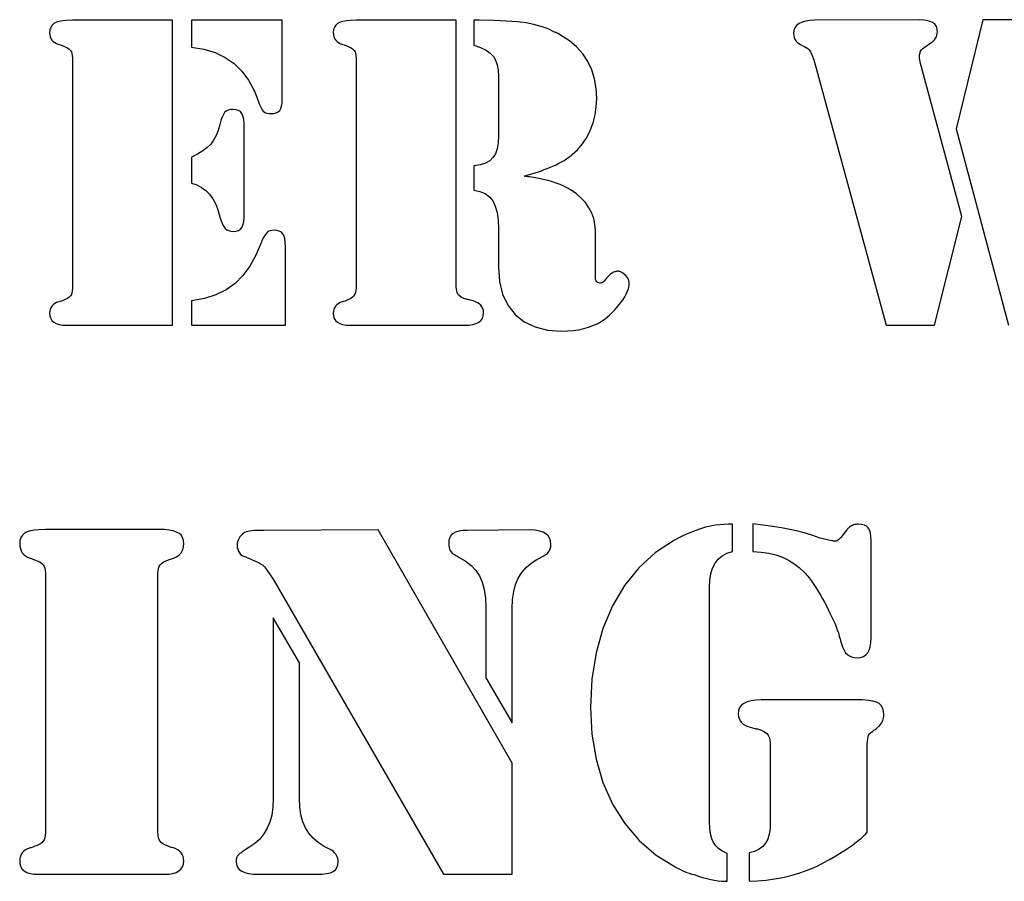
# Model space of a CAD drawing. Units: metres. Extents: x -92 to 91, y 0 to 70.
# Drawn here: x 1 to 46, y 0 to 39 of the extents above; entities that cross this region are included whole.
import ezdxf

# ---------------------------------------------------------------- set-up
doc = ezdxf.new("R2010")
doc.units = ezdxf.units.M

msp = doc.modelspace()

# ---------------------------------------------------------------- linework, layer by layer
for p, q in [((2.64847, 38.6537), (2.58659, 38.5567)), ((2.73509, 38.731), (2.64847, 38.6537)), ((2.84523, 38.7905), (2.73509, 38.731)), ((2.9776, 38.833), (2.84523, 38.7905)), ((3.13222, 38.8585), (2.9776, 38.833)), ((3.3091, 38.867), (3.13222, 38.8585)), ((3.58009, 38.888), (3.3091, 38.867)), ((8.1281, 38.888), (3.58009, 38.888)), ((8.1281, 25), (8.1281, 38.888)), ((13.1291, 38.888), (8.99809, 38.888)), ((8.99809, 38.888), (8.99809, 37.657)), ((13.1291, 35.258), (13.1291, 38.888)), ((15.5034, 38.562), (15.4662, 38.452)), ((15.5652, 38.655), (15.5034, 38.562)), ((15.6519, 38.731), (15.5652, 38.655)), ((15.762, 38.7905), (15.6519, 38.731)), ((15.8943, 38.833), (15.762, 38.7905)), ((16.049, 38.8585), (15.8943, 38.833)), ((16.2259, 38.867), (16.049, 38.8585)), ((16.4969, 38.888), (16.2259, 38.867)), ((21.0449, 38.888), (16.4969, 38.888)), ((21.0449, 26.937), (21.0449, 38.888)), ((22.1009, 38.888), (21.8509, 38.888)), ((21.8509, 38.888), (21.8509, 37.748)), ((22.7648, 38.8722), (22.1009, 38.888)), ((23.3416, 38.846), (22.7648, 38.8722)), ((23.8313, 38.8092), (23.3416, 38.846)), ((24.2339, 38.762), (23.8313, 38.8092)), ((24.5848, 38.6969), (24.2339, 38.762)), ((24.9186, 38.6057), (24.5848, 38.6969)), ((25.2353, 38.4884), (24.9186, 38.6057)), ((36.5552, 38.6445), (36.4771, 38.541)), ((36.6646, 38.731), (36.5552, 38.6445)), ((36.8031, 38.7997), (36.6646, 38.731)), ((36.9676, 38.8487), (36.8031, 38.7997)), ((37.1581, 38.8782), (36.9676, 38.8487)), ((37.3746, 38.888), (37.1581, 38.8782)), ((42.1526, 38.909), (37.3746, 38.888)), ((42.356, 38.892), (42.1526, 38.909)), ((42.5281, 38.862), (42.356, 38.892)), ((42.669, 38.819), (42.5281, 38.862)), ((42.7786, 38.763), (42.669, 38.819)), ((42.8609, 38.69), (42.7786, 38.763)), ((42.9196, 38.5962), (42.8609, 38.69)), ((42.9548, 38.4816), (42.9196, 38.5962)), ((45.0316, 38.909), (43.8216, 33.946)), ((47.1386, 38.909), (45.0316, 38.909)), ((2.54947, 38.4402), (2.53709, 38.304)), ((2.53709, 38.304), (2.54359, 38.2137)), ((2.54359, 38.2137), (2.5631, 38.1297)), ((2.58659, 38.5567), (2.54947, 38.4402)), ((2.5631, 38.1297), (2.5956, 38.0522)), ((15.4662, 38.452), (15.4539, 38.325)), ((15.4539, 38.325), (15.4604, 38.2262)), ((15.4604, 38.2262), (15.4799, 38.1377)), ((15.4799, 38.1377), (15.5124, 38.0597)), ((25.5349, 38.345), (25.2353, 38.4884)), ((25.5761, 38.3332), (25.5349, 38.345)), ((25.6159, 38.3187), (25.5761, 38.3332)), ((25.6541, 38.3017), (25.6159, 38.3187)), ((25.6909, 38.282), (25.6541, 38.3017)), ((25.7614, 38.2407), (25.6909, 38.282)), ((26.2074, 37.9524), (25.7614, 38.2407)), ((36.4302, 38.4205), (36.4146, 38.283)), ((36.4146, 38.283), (36.4211, 38.1837)), ((36.4211, 38.1837), (36.4406, 38.095)), ((36.4771, 38.541), (36.4302, 38.4205)), ((42.8826, 38.064), (42.9194, 38.1326)), ((42.9194, 38.1326), (42.9456, 38.2025)), ((42.9456, 38.2025), (42.9613, 38.2736)), ((42.9666, 38.346), (42.9548, 38.4816)), ((42.9613, 38.2736), (42.9666, 38.346)), ((2.5956, 38.0522), (2.6411, 37.981)), ((2.6411, 37.981), (2.69966, 37.9181)), ((2.69966, 37.9181), (2.77135, 37.8642)), ((2.77135, 37.8642), (2.85616, 37.8195)), ((2.85616, 37.8195), (2.9541, 37.784)), ((2.9541, 37.784), (3.03459, 37.7602)), ((3.03459, 37.7602), (3.21397, 37.6907)), ((3.21397, 37.6907), (3.24609, 37.68)), ((3.24609, 37.68), (3.34953, 37.6262)), ((15.5124, 38.0597), (15.5579, 37.992)), ((15.5579, 37.992), (15.6164, 37.9321)), ((15.6164, 37.9321), (15.6881, 37.8775)), ((15.6881, 37.8775), (15.7729, 37.8281)), ((15.7729, 37.8281), (15.8708, 37.784)), ((15.8708, 37.784), (15.9514, 37.7602)), ((15.9514, 37.7602), (16.1307, 37.6907)), ((16.1307, 37.6907), (16.1629, 37.68)), ((16.1629, 37.68), (16.2663, 37.6267)), ((21.8509, 37.748), (22.1574, 37.6386)), ((26.5371, 37.6707), (26.2074, 37.9524)), ((26.8159, 37.3539), (26.5371, 37.6707)), ((36.4406, 38.095), (36.4731, 38.0167)), ((36.4731, 38.0167), (36.5186, 37.949)), ((36.5186, 37.949), (36.5776, 37.8878)), ((36.5776, 37.8878), (36.6496, 37.8292)), ((36.6496, 37.8292), (36.7346, 37.7733)), ((36.7346, 37.7733), (36.8326, 37.72)), ((36.8326, 37.72), (36.9203, 37.6859)), ((36.9203, 37.6859), (36.9964, 37.6467)), ((42.3699, 37.6482), (42.7109, 37.8789)), ((42.7109, 37.8789), (42.7786, 37.9367)), ((42.7786, 37.9367), (42.8359, 37.9984)), ((42.8359, 37.9984), (42.8826, 38.064)), ((3.34953, 37.6262), (3.43085, 37.57)), ((3.43085, 37.57), (3.49004, 37.5112)), ((3.49004, 37.5112), (3.5271, 37.45)), ((3.5271, 37.45), (3.55029, 37.3775)), ((3.55029, 37.3775), (3.56685, 37.284)), ((3.56685, 37.284), (3.57678, 37.1695)), ((8.99809, 37.657), (9.56522, 37.5638)), ((9.56522, 37.5638), (10.0776, 37.4092)), ((10.0776, 37.4092), (10.5352, 37.1933)), ((16.2663, 37.6267), (16.3476, 37.5707)), ((16.3476, 37.5707), (16.4068, 37.5122)), ((16.4068, 37.5122), (16.4439, 37.451)), ((16.4439, 37.451), (16.467, 37.3781)), ((16.467, 37.3781), (16.4836, 37.2842)), ((16.4836, 37.2842), (16.4935, 37.1696)), ((22.1574, 37.6386), (22.4091, 37.5175)), ((22.4091, 37.5175), (22.6059, 37.3846)), ((22.6059, 37.3846), (22.7478, 37.24)), ((22.7478, 37.24), (22.8485, 37.0699)), ((27.0439, 37.002), (26.8159, 37.3539)), ((36.9964, 37.6467), (37.0608, 37.6024)), ((37.0608, 37.6024), (37.1136, 37.553)), ((37.1136, 37.553), (37.16, 37.4919)), ((37.16, 37.4919), (37.2051, 37.4125)), ((37.2051, 37.4125), (37.249, 37.3149)), ((37.249, 37.3149), (37.2916, 37.199)), ((42.1526, 37.178), (42.1539, 37.2471)), ((42.1539, 37.2471), (42.1579, 37.3082)), ((42.1579, 37.3082), (42.1644, 37.3616)), ((42.1644, 37.3616), (42.1736, 37.407)), ((42.1736, 37.407), (42.188, 37.4489)), ((42.188, 37.4489), (42.2101, 37.4907)), ((42.2101, 37.4907), (42.24, 37.5324)), ((42.24, 37.5324), (42.2776, 37.574)), ((42.2776, 37.574), (42.3018, 37.5962)), ((42.3018, 37.5962), (42.3699, 37.6482)), ((3.57678, 37.1695), (3.58009, 37.034)), ((3.58009, 37.034), (3.58009, 26.834)), ((10.5352, 37.1933), (10.9381, 36.916)), ((10.9381, 36.916), (11.2914, 36.5713)), ((16.4935, 37.1696), (16.4969, 37.034)), ((16.4969, 37.034), (16.4969, 26.834)), ((22.8485, 37.0699), (22.9203, 36.8595)), ((22.9203, 36.8595), (22.9635, 36.6089)), ((27.2215, 36.6201), (27.0439, 37.002)), ((37.2916, 37.199), (37.3222, 37.1242)), ((37.3222, 37.1242), (37.3746, 36.969)), ((37.3746, 36.969), (40.6296, 25)), ((42.1736, 36.97), (42.1526, 37.178)), ((44.0716, 29.942), (42.1736, 36.97)), ((11.2914, 36.5713), (11.6003, 36.1522)), ((22.9635, 36.6089), (22.9779, 36.318)), ((27.3484, 36.2135), (27.2215, 36.6201)), ((11.6003, 36.1522), (11.8649, 35.6588)), ((22.9779, 36.318), (22.9779, 33.623)), ((27.4245, 35.7821), (27.3484, 36.2135)), ((11.8649, 35.6588), (12.0851, 35.091)), ((27.4499, 35.326), (27.4245, 35.7821)), ((12.0851, 35.091), (12.0876, 35.0675)), ((12.0876, 35.0675), (12.0951, 35.039)), ((12.0951, 35.039), (12.1086, 35.0105)), ((12.1086, 35.0105), (12.1271, 34.987)), ((12.1271, 34.987), (12.1703, 34.891)), ((13.1003, 34.971), (13.1219, 35.1027)), ((13.1219, 35.1027), (13.1291, 35.258)), ((27.4317, 34.9462), (27.4499, 35.326)), ((10.4487, 34.5883), (10.3926, 34.4682)), ((10.5061, 34.677), (10.4487, 34.5883)), ((10.574, 34.7409), (10.5061, 34.677)), ((10.6616, 34.7865), (10.574, 34.7409)), ((10.769, 34.8139), (10.6616, 34.7865)), ((10.8961, 34.823), (10.769, 34.8139)), ((11.0317, 34.8119), (10.8961, 34.823)), ((11.1436, 34.7785), (11.0317, 34.8119)), ((11.2317, 34.7229), (11.1436, 34.7785)), ((11.2961, 34.645), (11.2317, 34.7229)), ((11.3425, 34.5362), (11.2961, 34.645)), ((11.3756, 34.387), (11.3425, 34.5362)), ((12.1703, 34.891), (12.2161, 34.812)), ((12.2161, 34.812), (12.2643, 34.75)), ((12.2643, 34.75), (12.3151, 34.705)), ((12.3151, 34.705), (12.3737, 34.673)), ((12.3737, 34.673), (12.4453, 34.6502)), ((12.4453, 34.6502), (12.5302, 34.6366)), ((12.5302, 34.6366), (12.6281, 34.632)), ((12.6281, 34.632), (12.7538, 34.6411)), ((12.7538, 34.6411), (12.8601, 34.6685)), ((12.8601, 34.6685), (12.9469, 34.7141)), ((12.9469, 34.7141), (13.0141, 34.778)), ((13.0141, 34.778), (13.0644, 34.8627)), ((13.0644, 34.8627), (13.1003, 34.971)), ((27.2862, 34.2177), (27.3771, 34.5767)), ((27.3771, 34.5767), (27.4317, 34.9462)), ((10.2841, 34.134), (10.2112, 33.8674)), ((10.3377, 34.3168), (10.2841, 34.134)), ((10.3926, 34.4682), (10.3377, 34.3168)), ((11.3955, 34.1972), (11.3756, 34.387)), ((11.4021, 33.967), (11.3955, 34.1972)), ((27.1589, 33.869), (27.2862, 34.2177)), ((10.1183, 33.6307), (10.0057, 33.4239)), ((10.2112, 33.8674), (10.1183, 33.6307)), ((11.4021, 30.129), (11.4021, 33.967)), ((26.9977, 33.5424), (27.1589, 33.869)), ((43.8216, 33.946), (46.1996, 25)), ((9.87309, 33.247), (9.71153, 33.0887)), ((10.0057, 33.4239), (9.87309, 33.247)), ((22.9622, 33.3043), (22.9151, 33.0322)), ((22.9779, 33.623), (22.9622, 33.3043)), ((26.5812, 32.9909), (26.8051, 33.2497)), ((26.8051, 33.2497), (26.9977, 33.5424)), ((9.27403, 32.7917), (8.99809, 32.653)), ((9.51184, 32.937), (9.27403, 32.7917)), ((9.71153, 33.0887), (9.51184, 32.937)), ((22.8367, 32.8068), (22.7269, 32.628)), ((22.9151, 33.0322), (22.8367, 32.8068)), ((26.2849, 32.724), (26.3259, 32.766)), ((26.3259, 32.766), (26.5812, 32.9909)), ((8.99809, 32.653), (8.99809, 31.464)), ((22.1404, 32.3016), (21.8509, 32.255)), ((22.3829, 32.3792), (22.1404, 32.3016)), ((22.5784, 32.4881), (22.3829, 32.3792)), ((22.7269, 32.628), (22.5784, 32.4881)), ((25.4571, 32.2454), (25.5979, 32.3077)), ((25.5979, 32.3077), (25.7281, 32.3699)), ((25.7281, 32.3699), (25.8479, 32.432)), ((25.8479, 32.432), (25.961, 32.4971)), ((25.961, 32.4971), (26.0716, 32.5675)), ((26.0716, 32.5675), (26.1796, 32.6431)), ((26.1796, 32.6431), (26.2849, 32.724)), ((21.8509, 32.255), (21.8509, 31.144)), ((24.1409, 31.787), (24.322, 31.8384)), ((24.322, 31.8384), (24.4916, 31.8885)), ((24.4916, 31.8885), (24.6495, 31.9374)), ((24.6495, 31.9374), (24.7959, 31.985)), ((24.7959, 31.985), (24.9331, 32.0326)), ((24.9331, 32.0326), (25.0639, 32.0815)), ((25.0639, 32.0815), (25.1881, 32.1316)), ((25.1881, 32.1316), (25.3059, 32.183)), ((25.3059, 32.183), (25.4571, 32.2454)), ((8.99809, 31.464), (9.23923, 31.3858)), ((24.2239, 31.7685), (24.1409, 31.787)), ((24.3069, 31.755), (24.2239, 31.7685)), ((24.3906, 31.7475), (24.3069, 31.755)), ((24.4739, 31.745), (24.3906, 31.7475)), ((24.7598, 31.6923), (24.4739, 31.745)), ((25.0146, 31.6382), (24.7598, 31.6923)), ((25.2383, 31.5828), (25.0146, 31.6382)), ((25.4309, 31.526), (25.2383, 31.5828)), ((25.6065, 31.4657), (25.4309, 31.526)), ((25.7796, 31.399), (25.6065, 31.4657)), ((25.95, 31.3257), (25.7796, 31.399)), ((9.23923, 31.3858), (9.4566, 31.2762)), ((9.4566, 31.2762), (9.65022, 31.1353)), ((9.65022, 31.1353), (9.8201, 30.963)), ((9.8201, 30.963), (9.96928, 30.7546)), ((21.8509, 31.144), (22.1319, 31.0902)), ((22.1319, 31.0902), (22.3699, 30.992)), ((22.3699, 30.992), (22.5648, 30.8492)), ((26.1179, 31.246), (25.95, 31.3257)), ((26.1596, 31.2225), (26.1179, 31.246)), ((26.2429, 31.1655), (26.1596, 31.2225)), ((26.2849, 31.142), (26.2429, 31.1655)), ((26.5305, 30.9751), (26.2849, 31.142)), ((26.7476, 30.7875), (26.5305, 30.9751)), ((9.96928, 30.7546), (10.0999, 30.5042)), ((10.0999, 30.5042), (10.2118, 30.2121)), ((22.5648, 30.8492), (22.7169, 30.662)), ((22.7169, 30.662), (22.831, 30.4249)), ((26.9361, 30.5791), (26.7476, 30.7875)), ((27.0959, 30.35), (26.9361, 30.5791)), ((10.2118, 30.2121), (10.3051, 29.878)), ((11.3955, 29.8987), (11.4021, 30.129)), ((22.831, 30.4249), (22.9126, 30.1327)), ((22.9126, 30.1327), (22.9615, 29.7854)), ((27.2236, 30.1071), (27.0959, 30.35)), ((27.3148, 29.8562), (27.2236, 30.1071)), ((10.3051, 29.878), (10.3593, 29.7234)), ((10.3593, 29.7234), (10.4161, 29.5935)), ((11.3425, 29.5592), (11.3756, 29.7087)), ((11.3756, 29.7087), (11.3955, 29.8987)), ((22.9615, 29.7854), (22.9779, 29.383)), ((27.3696, 29.5975), (27.3148, 29.8562)), ((27.3879, 29.331), (27.3696, 29.5975)), ((42.8406, 25), (44.0716, 29.942)), ((10.4161, 29.5935), (10.4753, 29.4884)), ((10.4753, 29.4884), (10.5371, 29.408)), ((10.5371, 29.408), (10.6072, 29.3489)), ((10.6072, 29.3489), (10.6904, 29.3067)), ((10.6904, 29.3067), (10.7867, 29.2814)), ((10.7867, 29.2814), (10.8961, 29.273)), ((10.8961, 29.273), (11.0317, 29.2841)), ((11.0317, 29.2841), (11.1436, 29.3172)), ((11.1436, 29.3172), (11.2317, 29.3726)), ((11.2317, 29.3726), (11.2961, 29.45)), ((11.2961, 29.45), (11.3425, 29.5592)), ((12.4238, 29.2023), (12.3751, 29.1442)), ((12.4711, 29.246), (12.4238, 29.2023)), ((12.5227, 29.2779), (12.4711, 29.246)), ((12.5833, 29.3007), (12.5227, 29.2779)), ((12.6532, 29.3144), (12.5833, 29.3007)), ((12.7321, 29.319), (12.6532, 29.3144)), ((12.8762, 29.3092), (12.7321, 29.319)), ((12.9956, 29.2797), (12.8762, 29.3092)), ((13.0902, 29.2307), (12.9956, 29.2797)), ((13.1601, 29.162), (13.0902, 29.2307)), ((13.2104, 29.0664), (13.1601, 29.162)), ((22.9779, 29.383), (22.9779, 27.643)), ((27.3879, 27.249), (27.3879, 29.331)), ((12.1691, 28.756), (11.9305, 28.1857)), ((12.1802, 28.787), (12.1691, 28.756)), ((12.2062, 28.849), (12.1802, 28.787)), ((12.2731, 28.985), (12.2062, 28.849)), ((12.3248, 29.0718), (12.2731, 28.985)), ((12.3751, 29.1442), (12.3248, 29.0718)), ((13.2464, 28.9355), (13.2104, 29.0664)), ((13.2679, 28.7694), (13.2464, 28.9355)), ((13.2751, 28.568), (13.2679, 28.7694)), ((13.2751, 25), (13.2751, 28.568)), ((11.9305, 28.1857), (11.6528, 27.686)), ((11.6528, 27.686), (11.336, 27.2567)), ((22.9779, 27.643), (23.0253, 26.9897)), ((28.1599, 27.374), (28.1192, 27.3517)), ((28.1909, 27.3932), (28.1599, 27.374)), ((28.2221, 27.41), (28.1909, 27.3932)), ((28.2534, 27.4242), (28.2221, 27.41)), ((28.2849, 27.436), (28.2534, 27.4242)), ((28.3163, 27.4452), (28.2849, 27.436)), ((28.3476, 27.4517), (28.3163, 27.4452)), ((28.3788, 27.4557), (28.3476, 27.4517)), ((28.4099, 27.457), (28.3788, 27.4557)), ((28.4333, 27.4542), (28.4099, 27.457)), ((28.4619, 27.446), (28.4333, 27.4542)), ((28.4961, 27.4385), (28.4619, 27.446)), ((28.5349, 27.436), (28.4961, 27.4385)), ((28.5967, 27.4017), (28.5349, 27.436)), ((28.6573, 27.3607), (28.5967, 27.4017)), ((28.7167, 27.3132), (28.6573, 27.3607)), ((11.336, 27.2567), (10.9801, 26.898)), ((21.05, 26.7638), (21.0449, 26.937)), ((23.0253, 26.9897), (23.1676, 26.4137)), ((27.3911, 27.1707), (27.3879, 27.249)), ((27.4008, 27.103), (27.3911, 27.1707)), ((27.4171, 27.0457), (27.4008, 27.103)), ((27.4398, 26.999), (27.4171, 27.0457)), ((27.4691, 26.9627), (27.4398, 26.999)), ((27.5049, 26.9367), (27.4691, 26.9627)), ((27.5471, 26.9212), (27.5049, 26.9367)), ((27.5959, 26.916), (27.5471, 26.9212)), ((27.6155, 26.9166), (27.5959, 26.916)), ((27.647, 26.9216), (27.6155, 26.9166)), ((27.6799, 26.9342), (27.647, 26.9216)), ((27.7009, 26.937), (27.6799, 26.9342)), ((27.7214, 26.949), (27.7009, 26.937)), ((27.7421, 26.965), (27.7214, 26.949)), ((27.7629, 26.985), (27.7421, 26.965)), ((27.7839, 27.009), (27.7629, 26.985)), ((27.8889, 27.145), (27.7839, 27.009)), ((28.0129, 27.269), (27.8889, 27.145)), ((28.0457, 27.2992), (28.0129, 27.269)), ((28.0811, 27.3267), (28.0457, 27.2992)), ((28.1192, 27.3517), (28.0811, 27.3267)), ((28.7749, 27.259), (28.7167, 27.3132)), ((28.8265, 27.2013), (28.7749, 27.259)), ((28.8663, 27.1422), (28.8265, 27.2013)), ((28.8945, 27.0818), (28.8663, 27.1422)), ((28.9109, 27.02), (28.8945, 27.0818)), ((28.92, 27.0003), (28.9109, 27.02)), ((28.9305, 26.9688), (28.92, 27.0003)), ((28.926, 26.8286), (28.9319, 26.916)), ((28.9319, 26.957), (28.9305, 26.9688)), ((28.9319, 26.916), (28.9319, 26.957)), ((3.55029, 26.4712), (3.5271, 26.397)), ((3.56685, 26.5687), (3.55029, 26.4712)), ((3.57678, 26.6897), (3.56685, 26.5687)), ((3.58009, 26.834), (3.57678, 26.6897)), ((10.5746, 26.6062), (10.1091, 26.377)), ((10.9801, 26.898), (10.5746, 26.6062)), ((16.4614, 26.4847), (16.4339, 26.407)), ((16.4811, 26.5817), (16.4614, 26.4847)), ((16.4929, 26.6982), (16.4811, 26.5817)), ((16.4969, 26.834), (16.4929, 26.6982)), ((21.0656, 26.6192), (21.05, 26.7638)), ((21.0915, 26.5033), (21.0656, 26.6192)), ((21.1279, 26.416), (21.0915, 26.5033)), ((28.7863, 26.4055), (28.8379, 26.52)), ((28.8379, 26.52), (28.879, 26.6306)), ((28.879, 26.6306), (28.9084, 26.7335)), ((28.9084, 26.7335), (28.926, 26.8286)), ((2.85616, 26.0279), (2.77135, 25.9827)), ((2.9541, 26.064), (2.85616, 26.0279)), ((2.99498, 26.0751), (2.9541, 26.064)), ((3.07297, 26.1011), (2.99498, 26.0751)), ((3.14597, 26.1309), (3.07297, 26.1011)), ((3.24609, 26.168), (3.14597, 26.1309)), ((3.34953, 26.2213), (3.24609, 26.168)), ((3.43085, 26.2772), (3.34953, 26.2213)), ((3.49004, 26.3358), (3.43085, 26.2772)), ((3.5271, 26.397), (3.49004, 26.3358)), ((9.5836, 26.2102), (8.99809, 26.106)), ((8.99809, 26.106), (8.99809, 25)), ((10.1091, 26.377), (9.5836, 26.2102)), ((15.7729, 26.0279), (15.6881, 25.9827)), ((15.8708, 26.064), (15.7729, 26.0279)), ((15.9117, 26.0751), (15.8708, 26.064)), ((15.9897, 26.1011), (15.9117, 26.0751)), ((16.0921, 26.1445), (15.9897, 26.1011)), ((16.2464, 26.2219), (16.0921, 26.1445)), ((16.3298, 26.2797), (16.2464, 26.2219)), ((16.3923, 26.3414), (16.3298, 26.2797)), ((16.4339, 26.407), (16.3923, 26.3414)), ((21.1855, 26.3461), (21.1279, 26.416)), ((21.2744, 26.2812), (21.1855, 26.3461)), ((21.3945, 26.2216), (21.2744, 26.2812)), ((21.5459, 26.167), (21.3945, 26.2216)), ((21.5769, 26.1657), (21.5459, 26.167)), ((21.6081, 26.1617), (21.5769, 26.1657)), ((21.6394, 26.1552), (21.6081, 26.1617)), ((21.7036, 26.1355), (21.6394, 26.1552)), ((21.8168, 26.104), (21.7036, 26.1355)), ((21.9253, 26.0684), (21.8168, 26.104)), ((22.0206, 26.0235), (21.9253, 26.0684)), ((22.1028, 25.9694), (22.0206, 26.0235)), ((23.1676, 26.4137), (23.4048, 25.9152)), ((28.4802, 25.9383), (28.5769, 26.062)), ((28.5769, 26.062), (28.6558, 26.1765)), ((28.6558, 26.1765), (28.7256, 26.291)), ((28.7256, 26.291), (28.7863, 26.4055)), ((2.54359, 25.6327), (2.53709, 25.542)), ((2.5631, 25.7167), (2.54359, 25.6327)), ((2.5956, 25.7942), (2.5631, 25.7167)), ((2.6411, 25.865), (2.5956, 25.7942)), ((2.69966, 25.9284), (2.6411, 25.865)), ((2.77135, 25.9827), (2.69966, 25.9284)), ((15.4604, 25.6327), (15.4539, 25.542)), ((15.4799, 25.7167), (15.4604, 25.6327)), ((15.5124, 25.7942), (15.4799, 25.7167)), ((15.5579, 25.865), (15.5124, 25.7942)), ((15.6164, 25.9284), (15.5579, 25.865)), ((15.6881, 25.9827), (15.6164, 25.9284)), ((22.1719, 25.906), (22.1028, 25.9694)), ((22.2265, 25.8339), (22.1719, 25.906)), ((22.2656, 25.7527), (22.2265, 25.8339)), ((22.289, 25.6624), (22.2656, 25.7527)), ((22.2838, 25.4267), (22.2969, 25.563)), ((22.2969, 25.563), (22.289, 25.6624)), ((23.4048, 25.9152), (23.7369, 25.494)), ((28.0417, 25.4711), (28.1589, 25.583)), ((28.1589, 25.583), (28.2712, 25.6988)), ((28.2712, 25.6988), (28.3784, 25.8172)), ((28.3784, 25.8172), (28.4802, 25.9383)), ((2.53709, 25.542), (2.54878, 25.4149)), ((2.54878, 25.4149), (2.58385, 25.3047)), ((2.58385, 25.3047), (2.64229, 25.2114)), ((2.64229, 25.2114), (2.72409, 25.135)), ((2.72409, 25.135), (2.83116, 25.0759)), ((15.4539, 25.542), (15.4655, 25.4149)), ((15.4655, 25.4149), (15.5006, 25.3047)), ((15.5006, 25.3047), (15.559, 25.2114)), ((15.559, 25.2114), (15.6409, 25.135)), ((15.6409, 25.135), (15.7479, 25.0759)), ((21.9669, 25.0759), (22.0879, 25.135)), ((22.0879, 25.135), (22.1793, 25.2127)), ((22.1793, 25.2127), (22.2446, 25.31)), ((22.2446, 25.31), (22.2838, 25.4267)), ((23.7369, 25.494), (24.1539, 25.1593)), ((24.1539, 25.1593), (24.6449, 24.9203)), ((27.476, 25.0684), (27.6589, 25.167)), ((27.6589, 25.167), (27.7917, 25.2631)), ((27.7917, 25.2631), (27.9194, 25.3645)), ((27.9194, 25.3645), (28.0417, 25.4711)), ((2.83116, 25.0759), (2.96436, 25.0337)), ((2.96436, 25.0337), (3.12366, 25.0084)), ((3.12366, 25.0084), (3.3091, 25)), ((3.3091, 25), (8.1281, 25)), ((8.99809, 25), (13.2751, 25)), ((15.7479, 25.0759), (15.8811, 25.0337)), ((15.8811, 25.0337), (16.0404, 25.0084)), ((16.0404, 25.0084), (16.2259, 25)), ((16.2259, 25), (21.3999, 25)), ((21.3999, 25), (21.6228, 25.0084)), ((21.6228, 25.0084), (21.8119, 25.0337)), ((21.8119, 25.0337), (21.9669, 25.0759)), ((24.6449, 24.9203), (25.2099, 24.7768)), ((25.2099, 24.7768), (25.8489, 24.729)), ((25.8489, 24.729), (26.1222, 24.7362)), ((26.1222, 24.7362), (26.3814, 24.7578)), ((26.3814, 24.7578), (26.6262, 24.7937)), ((26.6262, 24.7937), (26.8569, 24.844)), ((26.8569, 24.844), (27.075, 24.907)), ((27.075, 24.907), (27.2814, 24.9818)), ((27.2814, 24.9818), (27.476, 25.0684)), ((40.6296, 25), (42.8406, 25)), ((2.34718, 15.703), (2.04219, 15.68)), ((7.77119, 15.703), (2.34718, 15.703)), ((7.98, 15.6736), (7.77119, 15.703)), ((32.1837, 15.7326), (31.9603, 15.656)), ((32.407, 15.7972), (32.1837, 15.7326)), ((32.6302, 15.8501), (32.407, 15.7972)), ((32.8533, 15.891), (32.6302, 15.8501)), ((33.044, 15.9117), (32.8533, 15.891)), ((33.2403, 15.926), (33.044, 15.9117)), ((33.4373, 15.935), (33.2403, 15.926)), ((33.6283, 15.938), (33.4373, 15.935)), ((33.6283, 14.694), (33.6283, 15.938)), ((35.0248, 15.902), (34.5673, 15.962)), ((34.5673, 15.962), (34.5673, 14.694)), ((35.4573, 15.839), (35.0248, 15.902)), ((35.8648, 15.773), (35.4573, 15.839)), ((36.2473, 15.704), (35.8648, 15.773)), ((36.6107, 15.6261), (36.2473, 15.704)), ((38.855, 15.702), (38.8423, 15.68)), ((38.869, 15.721), (38.855, 15.702)), ((38.8845, 15.737), (38.869, 15.721)), ((38.9181, 15.7619), (38.8845, 15.737)), ((38.9603, 15.797), (38.9181, 15.7619)), ((39.0073, 15.8302), (38.9603, 15.797)), ((39.0543, 15.859), (39.0073, 15.8302)), ((39.1013, 15.8832), (39.0543, 15.859)), ((39.1483, 15.903), (39.1013, 15.8832)), ((39.1967, 15.9183), (39.1483, 15.903)), ((39.248, 15.9292), (39.1967, 15.9183)), ((39.3022, 15.9358), (39.248, 15.9292)), ((39.3593, 15.938), (39.3022, 15.9358)), ((39.5113, 15.9277), (39.3593, 15.938)), ((39.6383, 15.8967), (39.5113, 15.9277)), ((39.7403, 15.8452), (39.6383, 15.8967)), ((39.8173, 15.773), (39.7403, 15.8452)), ((39.8737, 15.6749), (39.8173, 15.773)), ((1.22894, 15.3307), (1.18712, 15.1994)), ((1.29863, 15.4399), (1.22894, 15.3307)), ((1.39619, 15.527), (1.29863, 15.4399)), ((1.52019, 15.5939), (1.39619, 15.527)), ((1.66919, 15.6417), (1.52019, 15.5939)), ((1.84319, 15.6704), (1.66919, 15.6417)), ((2.04219, 15.68), (1.84319, 15.6704)), ((8.15944, 15.6325), (7.98, 15.6736)), ((8.30949, 15.5796), (8.15944, 15.6325)), ((8.43019, 15.515), (8.30949, 15.5796)), ((8.52293, 15.4328), (8.43019, 15.515)), ((8.58919, 15.3272), (8.52293, 15.4328)), ((8.62894, 15.1983), (8.58919, 15.3272)), ((11.146, 15.2727), (11.1057, 15.178)), ((11.2024, 15.363), (11.146, 15.2727)), ((11.2695, 15.4429), (11.2024, 15.363)), ((11.3409, 15.5067), (11.2695, 15.4429)), ((11.4165, 15.5544), (11.3409, 15.5067)), ((11.4964, 15.586), (11.4165, 15.5544)), ((11.5627, 15.6073), (11.4964, 15.586)), ((11.6434, 15.6242), (11.5627, 15.6073)), ((11.7387, 15.6368), (11.6434, 15.6242)), ((11.8484, 15.645), (11.7387, 15.6368)), ((11.9762, 15.6502), (11.8484, 15.645)), ((12.2937, 15.6562), (11.9762, 15.6502)), ((17.5014, 15.68), (12.2937, 15.6562)), ((23.5984, 5.056), (17.5014, 15.68)), ((20.7592, 15.3337), (20.7218, 15.2117)), ((20.8214, 15.4352), (20.7592, 15.3337)), ((20.9084, 15.516), (20.8214, 15.4352)), ((21.0238, 15.5777), (20.9084, 15.516)), ((21.1702, 15.6217), (21.0238, 15.5777)), ((21.3474, 15.6482), (21.1702, 15.6217)), ((21.5554, 15.657), (21.3474, 15.6482)), ((24.4204, 15.68), (21.5554, 15.657)), ((24.65, 15.6604), (24.4204, 15.68)), ((24.8459, 15.6245), (24.65, 15.6604)), ((25.008, 15.5724), (24.8459, 15.6245)), ((25.1364, 15.504), (25.008, 15.5724)), ((25.2344, 15.4165), (25.1364, 15.504)), ((25.3044, 15.307), (25.2344, 15.4165)), ((25.3464, 15.1755), (25.3044, 15.307)), ((31.2513, 15.3436), (30.9973, 15.21)), ((31.4965, 15.4625), (31.2513, 15.3436)), ((31.7328, 15.5666), (31.4965, 15.4625)), ((31.9603, 15.656), (31.7328, 15.5666)), ((36.9608, 15.5335), (36.6107, 15.6261)), ((37.2977, 15.4261), (36.9608, 15.5335)), ((37.6213, 15.304), (37.2977, 15.4261)), ((38.1613, 15.187), (37.6213, 15.304)), ((38.4723, 15.2485), (38.4328, 15.2141)), ((38.5148, 15.2901), (38.4723, 15.2485)), ((38.5603, 15.339), (38.5148, 15.2901)), ((38.6778, 15.4772), (38.5603, 15.339)), ((38.8423, 15.68), (38.6778, 15.4772)), ((39.914, 15.5445), (39.8737, 15.6749)), ((39.9382, 15.3819), (39.914, 15.5445)), ((39.9463, 15.187), (39.9382, 15.3819)), ((1.18712, 15.1994), (1.17319, 15.046)), ((1.17319, 15.046), (1.1805, 14.933)), ((1.1805, 14.933), (1.20244, 14.828)), ((1.20244, 14.828), (1.239, 14.731)), ((8.57581, 14.731), (8.61269, 14.828)), ((8.61269, 14.828), (8.63481, 14.933)), ((8.64218, 15.046), (8.62894, 15.1983)), ((8.63481, 14.933), (8.64218, 15.046)), ((11.0815, 15.0787), (11.0734, 14.975)), ((11.0734, 14.975), (11.08, 14.8832)), ((11.08, 14.8832), (11.0999, 14.7957)), ((11.1057, 15.178), (11.0815, 15.0787)), ((20.7218, 15.2117), (20.7094, 15.069)), ((20.7094, 15.069), (20.7138, 14.9689)), ((20.7138, 14.9689), (20.7269, 14.8805)), ((20.7269, 14.8805), (20.7488, 14.8039)), ((20.7488, 14.8039), (20.7794, 14.739)), ((25.3219, 14.7792), (25.3364, 14.821)), ((25.3364, 14.821), (25.3469, 14.8647)), ((25.3604, 15.022), (25.3464, 15.1755)), ((25.3469, 14.8647), (25.3544, 14.9127)), ((25.3544, 14.9127), (25.3589, 14.9652)), ((25.3589, 14.9652), (25.3604, 15.022)), ((30.9973, 15.21), (30.1334, 14.6447)), ((38.196, 15.1765), (38.1613, 15.187)), ((38.229, 15.169), (38.196, 15.1765)), ((38.2605, 15.1645), (38.229, 15.169)), ((38.2903, 15.163), (38.2605, 15.1645)), ((38.319, 15.1645), (38.2903, 15.163)), ((38.3463, 15.169), (38.319, 15.1645)), ((38.372, 15.1765), (38.3463, 15.169)), ((38.3963, 15.187), (38.372, 15.1765)), ((38.4328, 15.2141), (38.3963, 15.187)), ((39.9463, 10.75), (39.9463, 15.187)), ((1.239, 14.731), (1.29019, 14.642)), ((1.29019, 14.642), (1.35651, 14.5632)), ((1.35651, 14.5632), (1.43744, 14.4957)), ((1.43744, 14.4957), (1.533, 14.4397)), ((1.533, 14.4397), (1.64319, 14.395)), ((1.64319, 14.395), (1.73419, 14.3687)), ((1.73419, 14.3687), (1.77744, 14.3532)), ((1.77744, 14.3532), (1.89819, 14.304)), ((7.95393, 14.3192), (8.03638, 14.3532)), ((8.03638, 14.3532), (8.12488, 14.3827)), ((8.12488, 14.3827), (8.17119, 14.395)), ((8.17119, 14.395), (8.28175, 14.4397)), ((8.28175, 14.4397), (8.37744, 14.4957)), ((8.37744, 14.4957), (8.45825, 14.5632)), ((8.45825, 14.5632), (8.52419, 14.642)), ((8.52419, 14.642), (8.57581, 14.731)), ((11.0999, 14.7957), (11.133, 14.7127)), ((11.133, 14.7127), (11.1794, 14.634)), ((11.1794, 14.634), (11.236, 14.566)), ((11.236, 14.566), (11.2999, 14.514)), ((11.2999, 14.514), (11.371, 14.478)), ((11.371, 14.478), (11.4494, 14.458)), ((11.4494, 14.458), (11.8724, 14.273)), ((20.7794, 14.739), (20.8207, 14.6815)), ((20.8207, 14.6815), (20.8737, 14.627)), ((20.8737, 14.627), (20.9382, 14.5755)), ((20.9382, 14.5755), (21.0144, 14.527)), ((21.0144, 14.527), (21.0271, 14.5157)), ((21.0271, 14.5157), (21.0566, 14.4977)), ((21.0566, 14.4977), (21.0902, 14.4847)), ((21.0902, 14.4847), (21.1057, 14.4767)), ((21.1057, 14.4767), (21.1197, 14.4672)), ((21.1197, 14.4672), (21.1324, 14.456)), ((21.1324, 14.456), (21.458, 14.2687)), ((24.7264, 14.338), (25.0424, 14.503)), ((25.0424, 14.503), (25.1037, 14.5385)), ((25.1037, 14.5385), (25.1574, 14.574)), ((25.1574, 14.574), (25.2037, 14.6095)), ((25.2037, 14.6095), (25.2424, 14.645)), ((25.2424, 14.645), (25.2749, 14.6912)), ((25.2749, 14.6912), (25.3014, 14.736)), ((25.3014, 14.736), (25.3219, 14.7792)), ((30.1334, 14.6447), (29.3738, 13.959)), ((32.8413, 14.165), (32.9857, 14.3526)), ((32.9857, 14.3526), (33.165, 14.5032)), ((33.165, 14.5032), (33.3792, 14.6171)), ((33.3792, 14.6171), (33.6283, 14.694)), ((34.5673, 14.694), (34.942, 14.6693)), ((34.942, 14.6693), (35.29, 14.6182)), ((35.29, 14.6182), (35.6115, 14.5408)), ((35.6115, 14.5408), (35.9063, 14.437)), ((35.9063, 14.437), (36.1795, 14.3073)), ((1.89819, 14.304), (1.97119, 14.278)), ((1.97119, 14.278), (2.08812, 14.218)), ((2.08812, 14.218), (2.17993, 14.155)), ((2.17993, 14.155), (2.24663, 14.089)), ((2.24663, 14.089), (2.28819, 14.02)), ((2.28819, 14.02), (2.314, 13.9378)), ((2.314, 13.9378), (2.33244, 13.8322)), ((7.47993, 13.8265), (7.49838, 13.9364)), ((7.49838, 13.9364), (7.52419, 14.02)), ((7.52419, 14.02), (7.56619, 14.089)), ((7.56619, 14.089), (7.63319, 14.155)), ((7.63319, 14.155), (7.72519, 14.218)), ((7.72519, 14.218), (7.84219, 14.278)), ((7.84219, 14.278), (7.95393, 14.3192)), ((11.8724, 14.273), (11.9842, 14.2267)), ((11.9842, 14.2267), (12.0834, 14.18)), ((12.0834, 14.18), (12.1304, 14.1541)), ((12.1304, 14.1541), (12.1774, 14.1225)), ((12.1774, 14.1225), (12.2244, 14.0851)), ((12.2244, 14.0851), (12.2714, 14.042)), ((12.2714, 14.042), (12.3192, 13.9919)), ((12.3192, 13.9919), (12.3684, 13.9345)), ((12.3684, 13.9345), (12.4192, 13.8699)), ((21.458, 14.2687), (21.7309, 14.0607)), ((21.7309, 14.0607), (21.951, 13.8322)), ((24.039, 13.7457), (24.2329, 13.9727)), ((24.2329, 13.9727), (24.462, 14.1702)), ((24.462, 14.1702), (24.7264, 14.338)), ((29.3738, 13.959), (28.7184, 13.1527)), ((32.6508, 13.6865), (32.7302, 13.9426)), ((32.7302, 13.9426), (32.8413, 14.165)), ((36.1795, 14.3073), (36.435, 14.1512)), ((36.435, 14.1512), (36.673, 13.9688)), ((36.673, 13.9688), (36.8933, 13.76)), ((2.33244, 13.8322), (2.34351, 13.7033)), ((2.34351, 13.7033), (2.34718, 13.551)), ((2.34718, 13.551), (2.34718, 2.06499)), ((7.46519, 13.528), (7.46887, 13.6904)), ((7.46519, 2.08899), (7.46519, 13.528)), ((7.46887, 13.6904), (7.47993, 13.8265)), ((12.4192, 13.8699), (12.5862, 13.6335)), ((12.5862, 13.6335), (12.7184, 13.44)), ((21.951, 13.8322), (22.1184, 13.583)), ((22.1184, 13.583), (22.2418, 13.2974)), ((23.757, 13.1988), (23.8804, 13.489)), ((23.8804, 13.489), (24.039, 13.7457)), ((32.6031, 13.3966), (32.6508, 13.6865)), ((36.8933, 13.76), (36.9518, 13.6997)), ((36.9518, 13.6997), (37.0103, 13.635)), ((37.0103, 13.635), (37.0688, 13.5657)), ((37.0688, 13.5657), (37.1273, 13.492)), ((37.1273, 13.492), (37.1863, 13.4138)), ((12.7184, 13.44), (20.4794, 0)), ((22.2418, 13.2974), (22.3299, 12.9587)), ((23.6689, 12.8702), (23.757, 13.1988)), ((28.7184, 13.1527), (28.1673, 12.226)), ((32.5873, 13.073), (32.6031, 13.3966)), ((32.5873, 2.405), (32.5873, 13.073)), ((37.1863, 13.4138), (37.2453, 13.3312)), ((37.2453, 13.3312), (37.3043, 13.2443)), ((37.3043, 13.2443), (37.4568, 13.0101)), ((37.4568, 13.0101), (37.5505, 12.8612)), ((22.3299, 12.9587), (22.3828, 12.5669)), ((22.3828, 12.5669), (22.4004, 12.122)), ((23.616, 12.5033), (23.6689, 12.8702)), ((37.5505, 12.8612), (37.6443, 12.7066)), ((37.6443, 12.7066), (37.7383, 12.546)), ((22.4004, 12.122), (22.4004, 8.939)), ((23.5984, 12.098), (23.616, 12.5033)), ((28.1673, 12.226), (27.7307, 11.1969)), ((37.7383, 12.546), (37.8293, 12.3829)), ((37.8293, 12.3829), (37.9145, 12.2197)), ((37.9145, 12.2197), (37.9939, 12.0564)), ((13.9164, 9.629), (12.7184, 11.678)), ((12.7184, 11.678), (12.7184, 3.435)), ((23.5984, 6.88799), (23.5984, 12.098)), ((37.9939, 12.0564), (38.0673, 11.893)), ((38.0673, 11.893), (38.1468, 11.741)), ((38.1468, 11.741), (38.2203, 11.589)), ((38.2203, 11.589), (38.2878, 11.437)), ((38.2878, 11.437), (38.3493, 11.285)), ((38.3493, 11.285), (38.4049, 11.1349)), ((27.7307, 11.1969), (27.4188, 10.0825)), ((38.4049, 11.1349), (38.4548, 10.9877)), ((38.4548, 10.9877), (38.4989, 10.8434)), ((38.4989, 10.8434), (38.5373, 10.702)), ((38.5373, 10.702), (38.5473, 10.6797)), ((38.5473, 10.6797), (38.5545, 10.6587)), ((38.5545, 10.6587), (38.5588, 10.6392)), ((38.5588, 10.6392), (38.5618, 10.6027)), ((38.5618, 10.6027), (38.5663, 10.583)), ((38.5663, 10.583), (38.5738, 10.5617)), ((38.5738, 10.5617), (38.5843, 10.539)), ((38.5843, 10.539), (38.6457, 10.3566)), ((38.6457, 10.3566), (38.713, 10.2062)), ((39.8602, 10.2089), (39.908, 10.3615)), ((39.908, 10.3615), (39.9367, 10.5419)), ((39.9367, 10.5419), (39.9463, 10.75)), ((27.4188, 10.0825), (27.2317, 8.88287)), ((38.713, 10.2062), (38.7862, 10.0881)), ((38.7862, 10.0881), (38.8653, 10.002)), ((38.8653, 10.002), (38.9551, 9.94073)), ((38.9551, 9.94073), (39.0595, 9.89699)), ((39.0595, 9.89699), (39.1786, 9.87074)), ((39.1786, 9.87074), (39.3123, 9.862)), ((39.3123, 9.862), (39.4657, 9.87587)), ((39.4657, 9.87587), (39.597, 9.9175)), ((39.597, 9.9175), (39.7062, 9.98686)), ((39.7062, 9.98686), (39.7933, 10.084)), ((39.7933, 10.084), (39.8602, 10.2089)), ((13.9164, 3.459), (13.9164, 9.629)), ((22.4004, 8.939), (23.5984, 6.88799)), ((27.2317, 8.88287), (27.1693, 7.59799)), ((34.0397, 7.69592), (33.96, 7.58675)), ((34.1513, 7.78299), (34.0397, 7.69592)), ((34.2967, 7.84993), (34.1513, 7.78299)), ((34.477, 7.89774), (34.2967, 7.84993)), ((34.6922, 7.92644), (34.477, 7.89774)), ((34.9423, 7.93599), (34.6922, 7.92644)), ((39.5613, 7.93599), (34.9423, 7.93599)), ((39.8107, 7.91669), (39.5613, 7.93599)), ((40.019, 7.88274), (39.8107, 7.91669)), ((40.1862, 7.83418), (40.019, 7.88274)), ((40.3123, 7.771), (40.1862, 7.83418)), ((40.4046, 7.68581), (40.3123, 7.771)), ((40.4705, 7.57124), (40.4046, 7.68581)), ((27.1693, 7.59799), (27.232, 6.37987)), ((33.9122, 7.45543), (33.8963, 7.30199)), ((33.8963, 7.30199), (33.9054, 7.1893)), ((33.9054, 7.1893), (33.9328, 7.08524)), ((33.96, 7.58675), (33.9122, 7.45543)), ((40.5101, 7.42731), (40.4705, 7.57124)), ((40.5233, 7.254), (40.5101, 7.42731)), ((40.5115, 7.11874), (40.5203, 7.18494)), ((40.5203, 7.18494), (40.5233, 7.254)), ((33.9328, 7.08524), (33.9784, 6.98981)), ((33.9784, 6.98981), (34.0423, 6.903)), ((34.0423, 6.903), (34.1229, 6.82831)), ((34.1229, 6.82831), (34.2188, 6.76825)), ((34.2188, 6.76825), (34.3299, 6.72281)), ((40.2658, 6.71106), (40.2893, 6.73024)), ((40.2893, 6.73024), (40.3128, 6.74655)), ((40.3128, 6.74655), (40.3363, 6.75999)), ((40.3363, 6.75999), (40.3803, 6.81856)), ((40.3803, 6.81856), (40.4183, 6.87724)), ((40.4183, 6.87724), (40.4503, 6.93605)), ((40.4503, 6.93605), (40.4763, 6.995)), ((40.4763, 6.995), (40.4968, 7.05544)), ((40.4968, 7.05544), (40.5115, 7.11874)), ((27.232, 6.37987), (27.4203, 5.23949)), ((34.3299, 6.72281), (34.5473, 6.668)), ((34.5473, 6.668), (34.6628, 6.63393)), ((34.6628, 6.63393), (34.6993, 6.62674)), ((34.6993, 6.62674), (34.7358, 6.62244)), ((34.7358, 6.62244), (34.7723, 6.62099)), ((34.7723, 6.62099), (34.9485, 6.55899)), ((34.9485, 6.55899), (35.0883, 6.491)), ((35.0883, 6.491), (35.1915, 6.41699)), ((35.1915, 6.41699), (35.2583, 6.33699)), ((35.2583, 6.33699), (35.3012, 6.24118)), ((39.8073, 6.254), (39.8329, 6.3268)), ((39.8329, 6.3268), (39.8748, 6.39224)), ((39.8748, 6.39224), (39.9329, 6.4503)), ((39.9329, 6.4503), (40.0073, 6.50099)), ((40.0073, 6.50099), (40.0667, 6.55994)), ((40.0667, 6.55994), (40.1022, 6.58344)), ((40.1022, 6.58344), (40.1243, 6.59499)), ((40.1243, 6.59499), (40.1893, 6.642)), ((40.1893, 6.642), (40.2658, 6.71106)), ((35.3012, 6.24118), (35.3318, 6.11874)), ((35.3318, 6.11874), (35.3502, 5.96968)), ((35.3502, 5.96968), (35.3563, 5.79399)), ((39.7723, 5.795), (39.7745, 5.93843)), ((39.7745, 5.93843), (39.781, 6.06274)), ((39.781, 6.06274), (39.792, 6.16792)), ((39.792, 6.16792), (39.8073, 6.254)), ((35.3563, 5.79399), (35.3563, 2.39)), ((39.7723, 1.91399), (39.7723, 5.795)), ((23.5984, 0), (23.5984, 5.056)), ((27.4203, 5.23949), (27.734, 4.17686)), ((27.734, 4.17686), (28.1733, 3.19199)), ((12.7184, 3.435), (12.7015, 3.05067)), ((13.9333, 3.06612), (13.9164, 3.459)), ((28.1733, 3.19199), (28.7278, 2.30449)), ((12.6507, 2.69875), (12.566, 2.37918)), ((12.7015, 3.05067), (12.6507, 2.69875)), ((13.9839, 2.71149), (13.9333, 3.06612)), ((14.0683, 2.39511), (13.9839, 2.71149)), ((12.566, 2.37918), (12.4474, 2.092)), ((14.1864, 2.11699), (14.0683, 2.39511)), ((28.7278, 2.30449), (29.3875, 1.53299)), ((32.5983, 2.09799), (32.5873, 2.405)), ((35.3563, 2.39), (35.343, 2.09018)), ((2.34351, 1.90262), (2.33244, 1.76649)), ((2.34718, 2.06499), (2.34351, 1.90262)), ((7.46887, 1.91612), (7.46519, 2.08899)), ((7.47993, 1.77249), (7.46887, 1.91612)), ((12.2941, 1.83469), (12.1042, 1.60374)), ((12.4474, 2.092), (12.2941, 1.83469)), ((14.3412, 1.86974), (14.1864, 2.11699)), ((14.5357, 1.646), (14.3412, 1.86974)), ((32.6313, 1.83499), (32.5983, 2.09799)), ((32.6863, 1.616), (32.6313, 1.83499)), ((35.3033, 1.82874), (35.237, 1.60568)), ((35.343, 2.09018), (35.3033, 1.82874)), ((39.6463, 1.77574), (39.7115, 1.84418)), ((39.7115, 1.84418), (39.7723, 1.91399)), ((2.08812, 1.375), (1.97119, 1.31499)), ((2.17993, 1.43799), (2.08812, 1.375)), ((2.24663, 1.504), (2.17993, 1.43799)), ((2.28819, 1.573), (2.24663, 1.504)), ((2.314, 1.65662), (2.28819, 1.573)), ((2.33244, 1.76649), (2.314, 1.65662)), ((7.49838, 1.65811), (7.47993, 1.77249)), ((7.52419, 1.573), (7.49838, 1.65811)), ((7.56619, 1.504), (7.52419, 1.573)), ((7.63319, 1.43799), (7.56619, 1.504)), ((7.72519, 1.375), (7.63319, 1.43799)), ((7.84219, 1.31499), (7.72519, 1.375)), ((11.8776, 1.39919), (11.6144, 1.22099)), ((12.1042, 1.60374), (11.8776, 1.39919)), ((14.7697, 1.44574), (14.5357, 1.646)), ((15.0434, 1.269), (14.7697, 1.44574)), ((29.3875, 1.53299), (30.1523, 0.877487)), ((32.7633, 1.44099), (32.6863, 1.616)), ((32.8682, 1.29581), (32.7633, 1.44099)), ((35.1443, 1.42099), (35.0182, 1.2688)), ((35.237, 1.60568), (35.1443, 1.42099)), ((39.0536, 1.30199), (39.2666, 1.45567)), ((39.2666, 1.45567), (39.4251, 1.57918)), ((39.4251, 1.57918), (39.5023, 1.64299)), ((39.5023, 1.64299), (39.5765, 1.70868)), ((39.5765, 1.70868), (39.6463, 1.77574)), ((1.29019, 0.974991), (1.239, 0.894867)), ((1.35651, 1.04631), (1.29019, 0.974991)), ((1.43744, 1.10724), (1.35651, 1.04631)), ((1.533, 1.15781), (1.43744, 1.10724)), ((1.64319, 1.198), (1.533, 1.15781)), ((1.68944, 1.21024), (1.64319, 1.198)), ((1.77744, 1.23924), (1.68944, 1.21024)), ((1.85944, 1.27318), (1.77744, 1.23924)), ((1.97119, 1.31499), (1.85944, 1.27318)), ((7.87794, 1.30267), (7.84219, 1.31499)), ((7.99419, 1.256), (7.87794, 1.30267)), ((8.07994, 1.224), (7.99419, 1.256)), ((8.17119, 1.198), (8.07994, 1.224)), ((8.28175, 1.15781), (8.17119, 1.198)), ((8.37744, 1.10724), (8.28175, 1.15781)), ((8.45825, 1.04631), (8.37744, 1.10724)), ((8.52419, 0.974991), (8.45825, 1.04631)), ((8.57581, 0.894867), (8.52419, 0.974991)), ((11.1588, 0.904739), (11.1204, 0.868988)), ((11.2029, 0.941986), (11.1588, 0.904739)), ((11.2528, 0.980743), (11.2029, 0.941986)), ((11.3084, 1.021), (11.2528, 0.980743)), ((11.4439, 1.11249), (11.3084, 1.021)), ((11.6144, 1.22099), (11.4439, 1.11249)), ((15.3724, 1.10399), (15.0434, 1.269)), ((15.4485, 1.04468), (15.3724, 1.10399)), ((15.5129, 0.983749), (15.4485, 1.04468)), ((15.5655, 0.921173), (15.5129, 0.983749)), ((15.6064, 0.856995), (15.5655, 0.921173)), ((33.007, 1.16524), (32.8682, 1.29581)), ((33.1797, 1.0493), (33.007, 1.16524)), ((33.3863, 0.947998), (33.1797, 1.0493)), ((33.3863, -0.319992), (33.3863, 0.947998)), ((34.6427, 1.04431), (34.3933, 0.971985)), ((34.3933, 0.971985), (34.3933, -0.319992)), ((34.851, 1.14325), (34.6427, 1.04431)), ((35.0182, 1.2688), (34.851, 1.14325)), ((38.342, 0.837738), (38.6323, 1.01999)), ((38.6323, 1.01999), (38.7771, 1.114)), ((38.7771, 1.114), (38.9175, 1.20799)), ((38.9175, 1.20799), (39.0536, 1.30199)), ((1.1805, 0.71286), (1.17319, 0.610992)), ((1.17319, 0.610992), (1.18637, 0.467987)), ((1.20244, 0.807495), (1.1805, 0.71286)), ((1.18637, 0.467987), (1.22594, 0.343994)), ((1.239, 0.894867), (1.20244, 0.807495)), ((8.61269, 0.807495), (8.57581, 0.894867)), ((8.58618, 0.343994), (8.62819, 0.467987)), ((8.63481, 0.71286), (8.61269, 0.807495)), ((8.62819, 0.467987), (8.64218, 0.610992)), ((8.64218, 0.610992), (8.63481, 0.71286)), ((11.0288, 0.632492), (11.0274, 0.58699)), ((11.0274, 0.58699), (11.0435, 0.444748)), ((11.0332, 0.674988), (11.0288, 0.632492)), ((11.0403, 0.714493), (11.0332, 0.674988)), ((11.0504, 0.750992), (11.0403, 0.714493)), ((11.0634, 0.784988), (11.0504, 0.750992)), ((11.0794, 0.815994), (11.0634, 0.784988)), ((11.0984, 0.843994), (11.0794, 0.815994)), ((11.1204, 0.868988), (11.0984, 0.843994)), ((15.6375, 0.790298), (15.6064, 0.856995)), ((15.6597, 0.719238), (15.6375, 0.790298)), ((15.673, 0.643799), (15.6597, 0.719238)), ((15.6635, 0.422424), (15.6774, 0.563995)), ((15.6774, 0.563995), (15.673, 0.643799)), ((30.1523, 0.877487), (31.0223, 0.337997)), ((37.5203, 0.390747), (37.6933, 0.478989)), ((37.6933, 0.478989), (37.964, 0.619995)), ((37.964, 0.619995), (38.0573, 0.666992)), ((38.0573, 0.666992), (38.342, 0.837738)), ((1.22594, 0.343994), (1.29187, 0.238998)), ((1.29187, 0.238998), (1.38419, 0.153)), ((1.38419, 0.153), (1.50481, 0.08606)), ((1.50481, 0.08606), (1.65469, 0.038239)), ((1.65469, 0.038239), (1.83382, 0.009552)), ((1.83382, 0.009552), (2.04219, 0)), ((2.04219, 0), (7.77119, 0)), ((7.77119, 0), (7.97063, 0.009552)), ((7.97063, 0.009552), (8.14494, 0.038239)), ((8.14494, 0.038239), (8.29413, 0.08606)), ((8.29413, 0.08606), (8.41818, 0.153)), ((8.41818, 0.153), (8.51619, 0.238998)), ((8.51619, 0.238998), (8.58618, 0.343994)), ((11.0435, 0.444748), (11.0919, 0.322998)), ((11.0919, 0.322998), (11.1725, 0.221741)), ((11.1725, 0.221741), (11.2854, 0.140991)), ((11.2854, 0.140991), (11.4306, 0.0793)), ((11.4306, 0.0793), (11.6082, 0.035248)), ((11.6082, 0.035248), (11.8181, 0.008804)), ((11.8181, 0.008804), (12.0604, 0)), ((12.0604, 0), (14.6914, 0)), ((14.6914, 0), (14.9416, 0.008057)), ((14.9416, 0.008057), (15.1522, 0.032242)), ((15.1522, 0.032242), (15.3231, 0.072555)), ((15.3231, 0.072555), (15.4544, 0.128998)), ((15.4544, 0.128998), (15.552, 0.204926)), ((15.552, 0.204926), (15.6217, 0.30275)), ((15.6217, 0.30275), (15.6635, 0.422424)), ((20.4794, 0), (23.5984, 0)), ((31.0223, 0.337997), (31.1277, 0.28093)), ((31.1277, 0.28093), (31.233, 0.226746)), ((31.233, 0.226746), (31.3382, 0.17543)), ((31.3382, 0.17543), (31.4433, 0.126999)), ((31.4433, 0.126999), (31.5497, 0.082932)), ((31.5497, 0.082932), (31.659, 0.044739)), ((31.659, 0.044739), (31.7712, 0.012436)), ((31.7712, 0.012436), (31.8863, -0.013992)), ((36.2909, -0.057999), (36.6538, 0.046997)), ((36.6538, 0.046997), (37.0079, 0.17099)), ((37.0079, 0.17099), (37.3533, 0.313995)), ((37.3533, 0.313995), (37.5203, 0.390747)), ((31.8863, -0.013992), (32.0827, -0.08081)), ((32.0827, -0.08081), (32.2748, -0.140244)), ((32.2748, -0.140244), (32.4627, -0.192307)), ((32.4627, -0.192307), (32.6463, -0.237)), ((32.6463, -0.237), (32.8217, -0.2733)), ((32.8217, -0.2733), (32.9838, -0.29924)), ((32.9838, -0.29924), (33.1327, -0.314804)), ((33.1327, -0.314804), (33.2683, -0.319992)), ((33.2683, -0.319992), (33.3863, -0.319992)), ((34.3933, -0.319992), (34.7793, -0.300369)), ((34.7793, -0.300369), (35.1623, -0.264496)), ((35.1623, -0.264496), (35.5423, -0.212372)), ((35.5423, -0.212372), (35.9193, -0.143997)), ((35.9193, -0.143997), (36.2909, -0.057999))]:
    msp.add_line(p, q)

doc.saveas('drawing.dxf')
